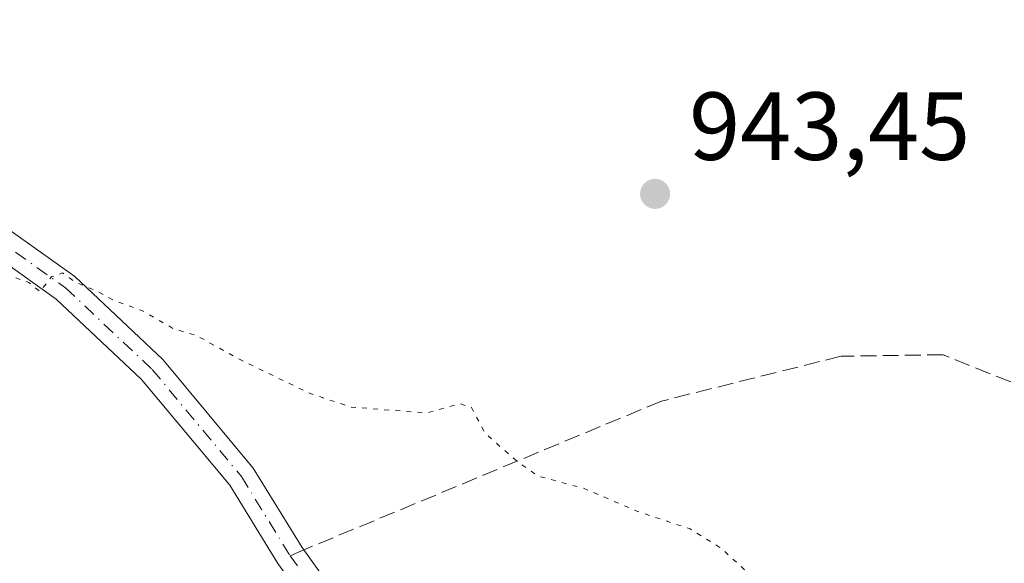
# Model space of a CAD drawing. Units: metres. Extents: x 586661 to 590100, y 4754426 to 4756784.
# Drawn here: x 587465 to 587568, y 4756066 to 4756123 of the extents above; entities that cross this region are included whole.
import ezdxf

# ---------------------------------------------------------------- set-up
doc = ezdxf.new("R2010")
doc.units = ezdxf.units.M
doc.header["$MEASUREMENT"] = 0
for name, pattern in [('DGN Style 3', [2.307223458686699, 1.648016756204785, -0.6592067024819142]), ('DGN Style 4', [2.6384748266838614, 1.318413404963828, -0.6592067024819142, 0.001648016756204785, -0.6592067024819142]), ('DGN Style 5', [1.1536117293433497, 0.4944050268614355, -0.6592067024819142])]:
    doc.linetypes.add(name, pattern=pattern)
for name, color, linetype, lineweight in [('Curva de nivel normal depresión', 30, 'DGN Style 5', 0), ('Pista no pavimentada Cxs', 111, 'Continuous', 0), ('Pista no pavimentada eje', 91, 'DGN Style 4', 0), ('Punto de cota en terreno', 7, 'Continuous', 0), ('Rótulo de punto de cota en terreno', 7, 'Continuous', 0), ('Senda', 7, 'DGN Style 3', 0), ('Senda no paivmentada conexión', 7, 'DGN Style 3', 0)]:
    doc.layers.add(name, color=color, linetype=linetype, lineweight=lineweight)
doc.styles.add('Style-Arial', font='txt')

# ---------------------------------------------------------------- blocks, each defined once
blk = doc.blocks.new('5PATER')
at = {"layer": 'Punto de cota en terreno', "linetype": 'Continuous', "lineweight": 0}
h = blk.add_hatch(color=51, dxfattribs=at)
edge = h.paths.add_edge_path()
edge.add_ellipse((0, 0), major_axis=(-0.1095731443231308, -0.1110710700762829), ratio=0.9994222409660322, start_angle=0, end_angle=360)

msp = doc.modelspace()

# ---------------------------------------------------------------- linework, layer by layer
at = {"layer": 'Curva de nivel normal depresión', "color": 30, "linetype": 'DGN Style 5', "lineweight": 0, "elevation": 945, "flags": 128}
msp.add_lwpolyline([(587418.2100000001, 4756159.180000001), (587411.1200000001, 4756159.15), (587402.2999999998, 4756157.619999999), (587394.9600000001, 4756153.779999999), (587386.5, 4756147.119999999), (587381, 4756143.609999999), (587381.6799999997, 4756142.77), (587380.6399999997, 4756141.550000001), (587376.6699999999, 4756138.710000001), (587376.2400000002, 4756136.449999999), (587375.7199999997, 4756134.449999999), (587376.1399999997, 4756132.449999999), (587375.25, 4756130.33), (587372.8200000003, 4756127.779999999), (587362.6399999997, 4756119.07), (587356.5099999999, 4756114.890000001), (587350.79, 4756112.08), (587340.79, 4756109.939999999), (587329, 4756110.550000001), (587322.2000000002, 4756110.630000001), (587311.8700000001, 4756111.480000001), (587310.9299999997, 4756113.890000001), (587306.9199999999, 4756115.08), (587303.8399999999, 4756117.83), (587301.3300000001, 4756119.369999999), (587293.6299999999, 4756120.550000001), (587301.75, 4756112.24), (587303.1900000004, 4756107.060000001), (587303.2100000001, 4756104.039999999), (587304.0599999996, 4756102.57), (587308.5599999996, 4756103.130000001), (587316.4500000002, 4756105.730000001), (587316.4199999999, 4756104.65), (587317.9000000004, 4756103.390000001), (587321.6299999999, 4756102.689999999), (587325.4800000004, 4756102.65), (587329.0300000003, 4756101.66), (587334.4800000004, 4756101.01), (587342.9600000001, 4756100.630000001), (587349.6299999999, 4756098.41), (587355.4800000004, 4756097.460000001), (587360.7199999997, 4756099), (587367.8200000003, 4756103.359999999), (587382.7800000003, 4756108.119999999), (587395.3300000001, 4756109.58), (587402, 4756110.49), (587408.2199999997, 4756109.699999999), (587418.0499999998, 4756108.730000001), (587424.5700000003, 4756109.15), (587432.8399999999, 4756108.52), (587438.9299999997, 4756108.359999999), (587441.6100000005, 4756107.880000001), (587443.6299999999, 4756106.390000001), (587446.9699999997, 4756104.789999999), (587452.6600000003, 4756102.82), (587459.9100000003, 4756099.060000001), (587463.4800000004, 4756096.640000001), (587466.4000000004, 4756095.550000001), (587467.5499999998, 4756094.609999999), (587468.7800000003, 4756096.180000001), (587469.9000000004, 4756096.550000001), (587471.1600000003, 4756095.640000001), (587473.4900000002, 4756094.640000001), (587475.2199999997, 4756093.699999999), (587478.1699999999, 4756092.640000001), (587481.3799999999, 4756090.779999999), (587483.8799999999, 4756090.02), (587488.1500000004, 4756087.640000001), (587495.5599999996, 4756084.050000001), (587499.8200000003, 4756082.640000001), (587507.6500000004, 4756082.02), (587511.0700000003, 4756083), (587512.2999999998, 4756082.600000001), (587513.7199999997, 4756079.92), (587517.0300000003, 4756077.01), (587519.2699999996, 4756075.460000001), (587523.8899999997, 4756074.220000001), (587529.6600000003, 4756071.77), (587534.9900000002, 4756069.99), (587538.2300000004, 4756067.970000001), (587542.8700000001, 4756063.689999999), (587548.0899999999, 4756059.91), (587550.54, 4756057.359999999), (587552.5700000003, 4756055.609999999), (587554.8099999996, 4756053.51), (587560.5499999998, 4756050.59), (587563.9199999999, 4756048.74), (587566.6799999997, 4756047.5), (587569.1900000004, 4756045.850000001), (587572.4299999997, 4756044.27), (587575.0700000003, 4756042.4), (587576.7199999997, 4756041.539999999), (587577.9000000004, 4756040.720000001), (587580.0599999996, 4756040.550000001), (587582.5199999996, 4756038.34), (587588.6399999997, 4756035.119999999), (587594.9199999999, 4756031.4), (587598.0899999999, 4756030.84), (587599.6600000003, 4756030.189999999), (587601, 4756029.75), (587602.7599999999, 4756028.550000001), (587607.1799999997, 4756026.26), (587616.2999999998, 4756023.119999999), (587621.79, 4756019.17), (587625.7199999997, 4756018.539999999), (587628.5599999996, 4756017.720000001), (587630.0499999998, 4756016.529999999), (587631.5099999999, 4756014.33), (587635.2800000003, 4756012.430000001), (587643.9600000001, 4756010.779999999), (587648.1100000005, 4756010.930000001), (587650.0599999996, 4756010.220000001), (587651.6600000003, 4756007.189999999), (587651.04, 4756004.16), (587647.6799999997, 4755998.66), (587644.1600000003, 4755991.76), (587641.6799999997, 4755989.380000001), (587639.2199999997, 4755986.100000001), (587636, 4755978.130000001), (587635.8899999997, 4755975.630000001), (587638.2999999998, 4755976.480000001), (587643.1399999997, 4755980.199999999), (587646.3399999999, 4755985.51), (587647.8200000003, 4755987.529999999), (587650.0099999999, 4755988.960000001), (587654.0599999996, 4755992.15), (587661.6299999999, 4755996.15), (587674.0499999998, 4756003.060000001), (587677.1699999999, 4756004.130000001), (587681.79, 4756003.99), (587688.9299999997, 4756000.92), (587696.5199999996, 4755996.01), (587699.6799999997, 4755993), (587699.9900000002, 4755990.480000001), (587699.1900000004, 4755986.42), (587699.6100000005, 4755984), (587701.5700000003, 4755979.779999999), (587701.8700000001, 4755973.630000001), (587702.8099999996, 4755971.980000001), (587704.4699999997, 4755974.16), (587706.6900000004, 4755980.310000001), (587710, 4755987.350000001), (587713.3600000005, 4755995.310000001), (587715.6299999999, 4755999.08), (587717.9500000002, 4756000.220000001), (587720.9600000001, 4756000.49), (587736.3200000003, 4756000.34), (587742.0800000001, 4756000.390000001), (587745.3200000003, 4755999.640000001), (587749.5899999999, 4755998.289999999), (587760.1500000004, 4755997.08), (587766.8300000001, 4755998.41), (587768.8200000003, 4755997.74), (587769.1100000005, 4755996.119999999), (587769.9400000004, 4755995.76), (587772.6299999999, 4755997.130000001), (587777.0499999998, 4756000.550000001), (587779.9600000001, 4756001.49), (587783.2999999998, 4756002.180000001), (587787.2999999998, 4756002.140000001), (587796.6299999999, 4756002.109999999), (587803.3799999999, 4756001.140000001), (587809.1699999999, 4756001.060000001), (587819.2100000001, 4756002.029999999), (587830.5, 4756003.619999999), (587837.2999999998, 4756002.57), (587841.8600000005, 4756001.779999999), (587846.4699999997, 4755999.66), (587849.4100000003, 4755996.350000001), (587852.3399999999, 4755992.41), (587853.5, 4755988.449999999), (587854.6100000005, 4755985.92), (587855.7300000004, 4755985.59), (587857.2699999996, 4755986.939999999), (587859.2300000004, 4755990.16), (587862.8600000005, 4755993.25), (587870.3099999996, 4755997.5), (587874.3300000001, 4755998.77), (587877.7300000004, 4755998), (587882.2999999998, 4755996.300000001), (587890.6299999999, 4755993.77), (587903.6299999999, 4755988.58), (587917.2199999997, 4755985.220000001), (587929.54, 4755982.51), (587941.5099999999, 4755981.66), (587948.6799999997, 4755980.689999999), (587961.6399999997, 4755978.58), (587989.1699999999, 4755973.02), (588009.9299999997, 4755969.59), (588021.6299999999, 4755967.210000001), (588031.6299999999, 4755964.359999999), (588040.6299999999, 4755962.359999999), (588048.3899999997, 4755960.779999999), (588065.3300000001, 4755958.550000001), (588079.7100000001, 4755955.199999999), (588085.2400000002, 4755954.180000001), (588088.6299999999, 4755952.9), (588097.3399999999, 4755950.34), (588111.1500000004, 4755947.57), (588117.0099999999, 4755947.82), (588123.1399999997, 4755950.09), (588133.8600000005, 4755952.42), (588141.5499999998, 4755954.710000001), (588151.6299999999, 4755959.42), (588159.9600000001, 4755962.66), (588166.6299999999, 4755963.15), (588169.4600000001, 4755963.810000001), (588169.5499999998, 4755965.24), (588166.1600000003, 4755966.310000001), (588164.3799999999, 4755967.609999999), (588161.8799999999, 4755969.279999999), (588163.6299999999, 4755969.449999999), (588166.1799999997, 4755968.539999999), (588170.4800000004, 4755967.970000001), (588173.3799999999, 4755968.199999999), (588175.4600000001, 4755967.810000001), (588179.8399999999, 4755967.680000001), (588185.1100000005, 4755968.350000001), (588188.0899999999, 4755970.26), (588188.79, 4755971.65), (588187.9699999997, 4755972.67), (588184.1900000004, 4755974.369999999), (588177.5999999996, 4755976.210000001), (588172.6200000001, 4755978.77), (588170.1500000004, 4755980.970000001), (588168.5099999999, 4755984.539999999), (588166.6100000005, 4755992.960000001), (588165.6200000001, 4756003.15), (588165.6500000004, 4756008.600000001), (588165.4199999999, 4756013.24), (588165.7000000002, 4756020.460000001), (588164.4100000003, 4756026.02), (588162.1799999997, 4756029.539999999), (588155.3899999997, 4756035.689999999), (588138.1200000001, 4756049.189999999), (588126.7199999997, 4756056.689999999), (588114.7000000002, 4756063.189999999), (588104.1900000004, 4756070.77), (588096.3399999999, 4756078.539999999), (588092.0300000003, 4756084.279999999), (588089.8600000005, 4756089.180000001), (588088.6600000003, 4756095.480000001), (588086.8399999999, 4756099.24), (588081.9800000004, 4756104.310000001), (588076.8700000001, 4756107.9), (588068.4500000002, 4756111.470000001), (588057.5099999999, 4756113.67), (588048.2800000003, 4756116.100000001), (588037.4000000004, 4756120.220000001), (588026.1799999997, 4756124.34), (588018.0499999998, 4756128.109999999), (588010.7199999997, 4756130.41), (587999.0700000003, 4756131.619999999), (587990.9600000001, 4756129.980000001), (587981.9699999997, 4756125.08), (587973.6600000003, 4756116.949999999), (587965.2999999998, 4756110.92), (587954.2999999998, 4756108.199999999), (587939.4400000004, 4756103.600000001), (587929.8799999999, 4756099.869999999), (587920.8399999999, 4756098.430000001), (587916.4199999999, 4756097.26), (587914.7699999996, 4756097.41), (587912.7800000003, 4756096.880000001), (587907.1600000003, 4756094.800000001), (587899.4299999997, 4756094.91), (587889.1799999997, 4756097), (587875.0099999999, 4756099.16), (587863.7800000003, 4756100.970000001), (587858.0800000001, 4756100.380000001), (587854.3700000001, 4756098.180000001), (587848.4199999999, 4756095.550000001), (587844.7100000001, 4756091.02), (587838.4800000004, 4756086.92), (587822.2999999998, 4756079.880000001), (587813.6299999999, 4756076.5), (587806.4000000004, 4756073.390000001), (587795.5800000001, 4756069.27), (587788.9400000004, 4756066.09), (587782.1500000004, 4756063.630000001), (587771.7599999999, 4756059.630000001), (587767.4500000002, 4756058.100000001), (587765.6600000003, 4756056.58), (587763.8099999996, 4756056.74), (587760.9600000001, 4756056.210000001), (587759.7699999996, 4756055.119999999), (587758.2999999998, 4756056.230000001), (587750.9900000002, 4756057.59), (587741.1200000001, 4756060.380000001), (587734.5999999996, 4756064.09), (587723.6799999997, 4756072.5), (587710.3700000001, 4756081.730000001), (587694.6799999997, 4756091.980000001), (587674.2699999996, 4756099.960000001), (587661.4500000002, 4756103.789999999), (587652.9699999997, 4756105.529999999), (587649.8799999999, 4756106.439999999), (587647.6900000004, 4756105.91), (587645.6799999997, 4756105.800000001), (587643.7000000002, 4756106.890000001), (587635.8600000005, 4756110.680000001), (587601.8600000005, 4756114.42), (587591.2999999998, 4756116.050000001), (587583.7800000003, 4756117.789999999), (587576.54, 4756121.16), (587568.8799999999, 4756124.039999999), (587557.6200000001, 4756126.25), (587543.9299999997, 4756130.33), (587538.4900000002, 4756131.060000001), (587535.7599999999, 4756130.289999999), (587533.2100000001, 4756130.390000001), (587529.6200000001, 4756132.050000001), (587527.2100000001, 4756134.050000001), (587523.1399999997, 4756134.359999999), (587517.6799999997, 4756133.84), (587515.4800000004, 4756134.180000001), (587513.2999999998, 4756133.99), (587508.9600000001, 4756134.140000001), (587502.1100000005, 4756133.15), (587497.0599999996, 4756131.680000001), (587494.1900000004, 4756131.680000001), (587489.0800000001, 4756133.9), (587478.9900000002, 4756139.480000001), (587467.6399999997, 4756144.550000001), (587447.6299999999, 4756152.939999999), (587431.3600000005, 4756157.84), (587425.9900000002, 4756158.470000001), (587422.9000000004, 4756158.380000001), (587418.2100000001, 4756159.180000001)], dxfattribs=at)
at = {"layer": 'Pista no pavimentada Cxs', "color": 111, "linetype": 'Continuous', "lineweight": 0}
for points in [[(587423.2538000002, 4756126.508500001, 944.0445999999939), (587447.9817000004, 4756112.6819, 944.4743000000017), (587471.1501000002, 4756096.170700001, 944.9480999999943), (587480.2861000003, 4756087.571699999, 945.1483000000007), (587489.6741000004, 4756076.306100001, 945.5038999999962), (587494.7284000004, 4756068.059699999, 945.7688000000053), (587503.1700999998, 4756056.2501, 946.1459999999934), (587508.4901000002, 4756048.0801, 947.2589000000008), (587511.6201, 4756043.960100001, 948.9710000000051), (587515.2001999998, 4756040.1801, 947.7473000000028), (587523.2301000003, 4756032.8201, 947.8218999999954), (587533.8201000001, 4756023.220100001, 948.4505000000064), (587544.7100999998, 4756014.130100001, 949.3516999999993), (587555.1402000003, 4756006.380100001, 950.1401999999945), (587565.7200999996, 4755998.620100001, 951.0650000000023)], [(587423.2538000002, 4756126.508500001, 944.0445999999939), (587447.9817000004, 4756112.6819, 944.4743000000017), (587471.1501000002, 4756096.170700001, 944.9480999999943), (587480.2861000003, 4756087.571699999, 945.1483000000007), (587489.6741000004, 4756076.306100001, 945.5038999999962), (587494.7284000004, 4756068.059699999, 945.7688000000053), (587503.1700999998, 4756056.2501, 946.1459999999934), (587508.4901000002, 4756048.0801, 947.2589000000008), (587511.6201, 4756043.960100001, 948.9710000000051), (587515.2001999998, 4756040.1801, 947.7473000000028), (587523.2301000003, 4756032.8201, 947.8218999999954), (587533.8201000001, 4756023.220100001, 948.4505000000064), (587544.7100999998, 4756014.130100001, 949.3516999999993), (587555.1402000003, 4756006.380100001, 950.1401999999945), (587565.7200999996, 4755998.620100001, 951.0650000000023)], [(587563.9600999998, 4755996.290100001, 951.588499999998), (587553.4001000002, 4756004.040100001, 950.437300000005), (587542.9001000002, 4756011.850099999, 949.6411999999982), (587531.9101999998, 4756021.030099999, 948.797200000001), (587521.2701000003, 4756030.6601, 948.0320999999967), (587513.1601, 4756038.100099999, 947.4931999999973), (587509.3901000004, 4756042.0701, 950.4750999999961), (587506.1001000004, 4756046.4101, 947.5881999999983), (587503.4200999998, 4756050.530099999, 946.4373999999953), (587500.7301000003, 4756054.6601, 946.2363000000041), (587492.2260999996, 4756066.401500001, 945.8601000000054), (587487.2302000001, 4756074.5527, 945.6821999999958), (587478.0976999998, 4756085.511700001, 945.2752000000038), (587469.2427000003, 4756093.8463, 945.0654000000068), (587446.3743000003, 4756110.1435, 944.635500000004), (587421.8901000004, 4756123.833699999, 944.3819999999978)], [(587563.9600999998, 4755996.290100001, 951.588499999998), (587553.4001000002, 4756004.040100001, 950.437300000005), (587542.9001000002, 4756011.850099999, 949.6411999999982), (587531.9101999998, 4756021.030099999, 948.797200000001), (587521.2701000003, 4756030.6601, 948.0320999999967), (587513.1601, 4756038.100099999, 947.4931999999973), (587509.3901000004, 4756042.0701, 950.4750999999961), (587506.1001000004, 4756046.4101, 947.5881999999983), (587503.4200999998, 4756050.530099999, 946.4373999999953), (587500.7301000003, 4756054.6601, 946.2363000000041), (587492.2260999996, 4756066.401500001, 945.8601000000054), (587487.2302000001, 4756074.5527, 945.6821999999958), (587478.0976999998, 4756085.511700001, 945.2752000000038), (587469.2427000003, 4756093.8463, 945.0654000000068), (587446.3743000003, 4756110.1435, 944.635500000004), (587421.8901000004, 4756123.833699999, 944.3819999999978)]]:
    msp.add_polyline3d(points, dxfattribs=at)
at = {"layer": 'Pista no pavimentada eje', "color": 91, "linetype": 'DGN Style 4', "lineweight": 0}
for points in [[(587447.1769000003, 4756111.412699999, 944.5518000000012), (587470.1963000001, 4756095.008500001, 945.0081000000064), (587479.1919, 4756086.5417, 945.2097000000067), (587488.4521000005, 4756075.429500001, 945.5905999999959), (587493.4845000004, 4756067.219900001, 945.8175999999949)], [(587493.4845000004, 4756067.219900001, 945.8175999999949), (587501.9700999996, 4756055.470100001, 946.1790999999939), (587505.9550999999, 4756049.3051, 946.573000000004), (587507.2950999998, 4756047.245100001, 946.9869000000036), (587508.8601000002, 4756045.1851, 949.2194000000019), (587510.5050999997, 4756043.015100001, 949.6339000000008), (587512.3901000004, 4756041.030099999, 947.9642000000023), (587514.1801000005, 4756039.140100001, 947.6266000000032), (587518.2351000002, 4756035.420100001, 947.5834999999934), (587522.2500999998, 4756031.7401, 947.9067000000069), (587527.5450999998, 4756026.940099999, 948.2609999999986), (587532.8651000002, 4756022.1251, 948.6039000000019), (587538.3101000004, 4756017.5801, 948.9663), (587543.8051000005, 4756012.9901, 949.491399999999), (587549.0551000005, 4756009.085100001, 949.9633999999934), (587554.2701000003, 4756005.210100001, 950.2992999999988), (587564.8400999998, 4755997.4551, 951.311799999996)]]:
    msp.add_polyline3d(points, dxfattribs=at)
at = {"layer": 'Senda', "color": 7, "linetype": 'DGN Style 3', "lineweight": 0}
msp.add_polyline3d([(587861.2917, 4756074.5111, 943.1128000000026), (587834.8333000002, 4756070.8069, 944.7823000000062), (587814.7248999998, 4756065.5153, 943.6668999999965), (587761.8082999997, 4756056.519500001, 945.2002000000066), (587731.1851000004, 4756054.8301, 943.9781999999979), (587727.4801000003, 4756055.360099999, 943.8678999999975), (587713.9801000003, 4756055.9001, 943.2970999999961), (587700.4700999996, 4756056.450099999, 942.8043999999937), (587687.5401, 4756057.190099999, 942.3206000000064), (587674.6201, 4756057.920100001, 942.0345999999992), (587659.0301000001, 4756058.7601, 942.4213000000019), (587643.4501, 4756059.590100001, 943.1849999999978), (587632.9901000002, 4756060.190099999, 943.4900000000052), (587622.6601, 4756061.720100001, 942.9630000000034), (587616.0601000004, 4756063.880100001, 943.0280999999959), (587606.1801000005, 4756068.380100001, 942.9737000000023), (587596.4101, 4756072.960100001, 942.9655999999959), (587586.6201, 4756077.4001, 943.0103999999993), (587576.8201000001, 4756081.800100001, 943.2026999999945), (587561.2200999996, 4756088.0701, 943.9354000000021), (587550.6328999996, 4756087.914100001, 943.3858000000038), (587532.0267000003, 4756083.266100001, 944.2114000000003), (587494.9057, 4756067.811600001, 945.7774999999965)], dxfattribs=at)
at = {"layer": 'Senda no paivmentada conexión', "color": 7, "linetype": 'DGN Style 3', "lineweight": 0, "extrusion": (0.02403913881579534, 0.01000841431313617, 0.9996609182357444), "elevation": 62669.02555565526, "flags": 128}
msp.add_lwpolyline([(4164920.30894997, -2369566.12074619), (4164920.308949971, -2369564.580770106)], dxfattribs=at)

# ---------------------------------------------------------------- block references
at = {"layer": 'Punto de cota en terreno', "color": 7, "linetype": 'Continuous', "lineweight": 0, "xscale": 10, "yscale": 10, "zscale": 10}
msp.add_blockref('5PATER', (587531.3499999996, 4756104.76, 943.4499999999971), dxfattribs=at)

# ---------------------------------------------------------------- texts
at = {"layer": 'Rótulo de punto de cota en terreno', "color": 7, "linetype": 'Continuous', "lineweight": 0, "style": 'Style-Arial'}
msp.add_text('943,45', height=7.000000000000002, dxfattribs=at).set_placement((587534.8777999999, 4756108.287799999))

doc.saveas('drawing.dxf')
